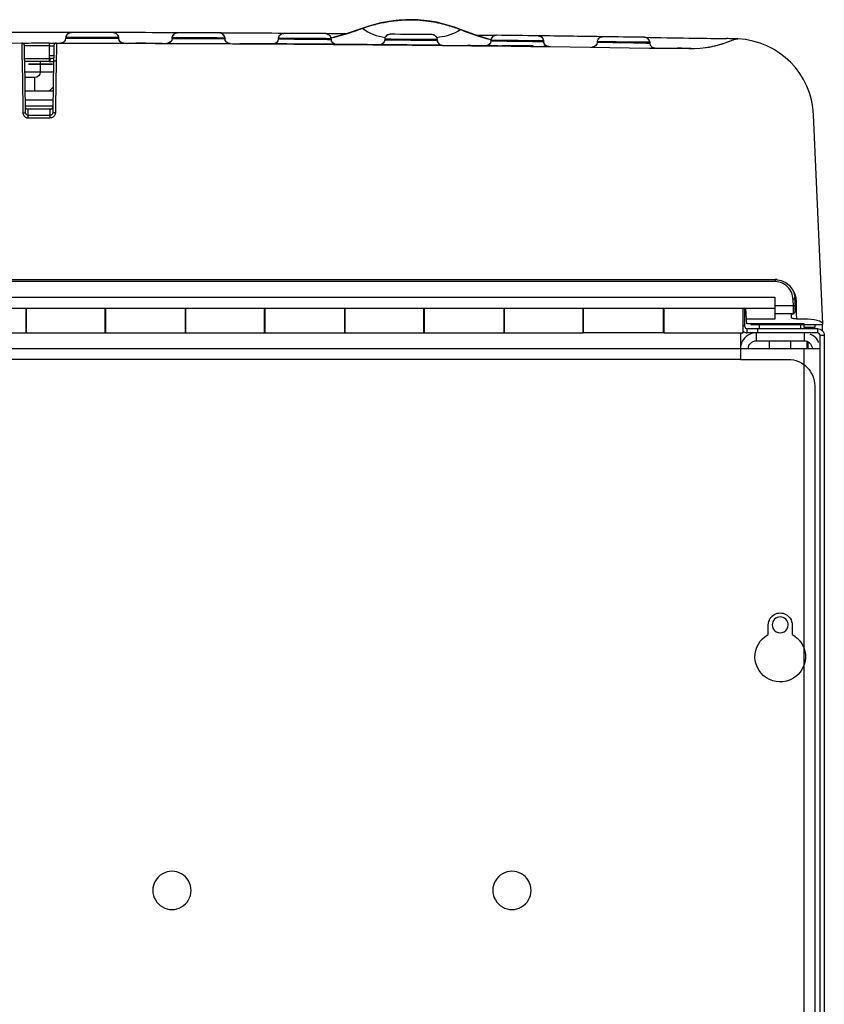
# Model space of a CAD drawing. Extents: x 0 to 4190, y 0 to 2777.
# Drawn here: x 706 to 858, y 1698 to 1883 of the extents above; entities that cross this region are included whole.
import ezdxf

# ---------------------------------------------------------------- set-up
doc = ezdxf.new("R2010")
doc.units = 0
doc.header["$LTSCALE"] = 0.1
doc.layers.get('0').update_dxf_attribs({"linetype": 'CONTINUOUS'})

msp = doc.modelspace()

# ---------------------------------------------------------------- linework, layer by layer
at = {"color": 2}
for p, q in [((713.03, 1875.22), (712.88, 1866.65)), ((712.38, 1865.54), (712.36, 1865.54)), ((712.43, 1865.54), (712.38, 1865.54)), ((712.51, 1865.54), (712.43, 1865.54)), ((712.61, 1865.54), (712.51, 1865.54)), ((712.73, 1865.54), (712.61, 1865.54)), ((712.86, 1865.54), (712.73, 1865.54)), ((712.88, 1866.65), (712.86, 1865.54))]:
    msp.add_line(p, q, dxfattribs=at)
for points in [[(794.9, 1879.31), (794.46, 1879.41), (791.69, 1880.26), (789.11, 1881.21, 0.188212), (770.74, 1881.45), (768, 1880.52), (765.13, 1879.73), (764.72, 1879.64)], [(764.73, 1879.63), (765.38, 1879.79, 0.026161), (770.74, 1881.45), (770.74, 1881.44), (771.1, 1881.56), (771.47, 1881.69), (771.87, 1881.82), (772.28, 1881.95), (772.72, 1882.07), (773.12, 1882.18), (773.18, 1882.2), (773.67, 1882.32), (774.18, 1882.44), (774.73, 1882.55), (775.31, 1882.66), (775.93, 1882.76), (776.59, 1882.85), (777.3, 1882.93), (778.04, 1882.99), (778.78, 1883.03), (779.5, 1883.04), (780.2, 1883.04), (780.87, 1883.01), (781.49, 1882.98), (782.07, 1882.93), (782.61, 1882.87), (783.12, 1882.8), (783.6, 1882.73), (784.05, 1882.66), (784.48, 1882.57), (784.89, 1882.49), (785.28, 1882.4), (785.66, 1882.31), (786.03, 1882.22), (786.37, 1882.12), (786.71, 1882.03), (787.03, 1881.93), (787.34, 1881.84), (787.63, 1881.74), (787.91, 1881.65), (788.18, 1881.55), (788.43, 1881.46), (788.67, 1881.37), (788.7, 1881.36), (788.9, 1881.28), (789.11, 1881.2), (789.11, 1881.2), (789.99, 1880.86), (790.92, 1880.52), (791.92, 1880.17), (792.95, 1879.85), (793.96, 1879.55), (794.9, 1879.3)], [(715.68, 1880.64, -0.04399), (715.87, 1880.66, 0.001325), (714.87, 1880.66, 0.000262), (704.76, 1880.67), (703.88, 1880.66, -0.02751), (704.02, 1880.64, 0.066484), (703.76, 1880.67, 0.000335), (695.86, 1880.67, 0.258739), (695.01, 1880.2, -0.047164), (695.17, 1880.4)], [(715.37, 1880.53, -0.067483), (715.61, 1880.62, 0.067483), (715.36, 1880.52, 0.061155), (715.18, 1880.38, 0.05352), (715.03, 1880.21, 0.065651), (714.91, 1879.96, 0.037466), (714.88, 1879.84)], [(714.96, 1880.08, 0.035177), (714.92, 1880, -0.065521), (715.01, 1880.18, -0.031441), (715.08, 1880.28, -0.036674), (715.17, 1880.38, -0.033217), (715.28, 1880.47)], [(715.17, 1880.38, -0.060968), (715.37, 1880.53, 0.06609), (715.17, 1880.38, 0.058309), (715.01, 1880.18)], [(724.71, 1879.94, 0.048858), (724.67, 1880.06, 0.013738), (724.59, 1880.19, 0.053841), (724.44, 1880.36, 0.064532), (724.25, 1880.51, 0.063341), (724.02, 1880.6, 0.066484), (723.76, 1880.64, 0.000168), (715.87, 1880.66)], [(723.76, 1880.64, -0.256765), (724.61, 1880.17, -0.063478), (724.71, 1879.94, -0.063628), (724.76, 1879.69, 0.059321), (724.72, 1879.91, -0.065029), (724.76, 1879.69)], [(724.64, 1880.1, 0.011659), (724.59, 1880.19, 0.050158), (724.45, 1880.36)], [(735.87, 1880.59, 0.000005), (734.87, 1880.6, 0.000262), (724.76, 1880.64)], [(735.17, 1880.32, 0.054712), (734.99, 1880.09, 0.006754), (734.96, 1880.01, 0.014146), (734.92, 1879.94, 0.010733), (734.88, 1879.78)], [(735.28, 1880.41, -0.003612), (735.38, 1880.47, -0.055556), (735.61, 1880.56, 0.057854), (735.38, 1880.47, -0.065135), (735.61, 1880.56, -0.06218), (735.87, 1880.59, 0.04399), (735.69, 1880.58, 0.025215), (735.57, 1880.55)], [(744.25, 1880.43, 0.0619), (744.02, 1880.52, 0.066484), (743.76, 1880.56)], [(755.02, 1880.01, 0.060596), (754.91, 1879.79, 0.058156), (754.86, 1879.53, -0.058156), (754.91, 1879.79, -0.060596), (755.02, 1880.01, -0.260114), (755.87, 1880.48, -0.001316), (754.87, 1880.49, 0.000263), (744.76, 1880.55, 0.000008), (743.84, 1880.56)], [(764.24, 1880.3, 0.064072), (764.01, 1880.39, 0.0641), (763.76, 1880.43, 0.000168), (755.87, 1880.48, 0.063256), (755.62, 1880.45, 0.061455), (755.38, 1880.36)], [(767.53, 1880.4, -0.000004), (764.76, 1880.42), (763.76, 1880.43, -0.257095), (764.61, 1879.95, -0.063885), (764.71, 1879.73, -0.069345), (764.75, 1879.48, 0.069345), (764.71, 1879.73, 0.063885), (764.61, 1879.95, 0.04094), (764.54, 1880.05, 0.027692), (764.45, 1880.15, 0.021701), (764.35, 1880.23)], [(775.28, 1880.14, -0.02057), (775.38, 1880.2, -0.067812), (775.62, 1880.29, -0.063909), (775.87, 1880.32, 0.26177), (775.02, 1879.86, 0.06271), (774.91, 1879.62, 0.063713), (774.87, 1879.38), (774.86, 1879.29, -0.400368), (773.85, 1878.34)], [(784.35, 1880.05, -0.028363), (784.45, 1879.97, -0.049286), (784.54, 1879.87, -0.027878), (784.6, 1879.77, -0.063293), (784.71, 1879.55, 0.063293), (784.6, 1879.77, 0.25687), (783.77, 1880.25, 0.000168), (775.87, 1880.32)], [(784.25, 1880.12, 0.063647), (784.01, 1880.21, 0.0645), (783.77, 1880.25)], [(784.63, 1879.71), (784.66, 1879.72), (784.73, 1879.73), (784.94, 1879.77), (785.15, 1879.81, 0.118591), (789.11, 1881.2)], [(792.02, 1880.16, 0.000005), (794.88, 1880.13, -0.000016), (795.87, 1880.12, 0.260387), (795.02, 1879.65, -0.027878), (795.09, 1879.74, -0.034295), (795.18, 1879.85)], [(804.25, 1879.89, 0.064072), (804.02, 1879.98, 0.069001), (803.77, 1880.02, 0.000333), (795.88, 1880.12, 0.062882), (795.62, 1880.09, 0.058984), (795.38, 1879.99, 0.027379), (795.28, 1879.93)], [(558.97, 1879.36, -0.037159), (559.17, 1879.29, 0.107461), (567.5, 1877.61, -0.004205), (706.54, 1878.67)], [(707.34, 1865.28), (707.31, 1865.33), (707.28, 1865.4), (707.27, 1865.47), (707.26, 1865.54), (707.25, 1866.16), (707.09, 1875.23), (707.08, 1875.72), (707.07, 1876.17), (707.05, 1877.55), (707.04, 1878.18, 0.408346), (706.54, 1878.67), (707.04, 1878.67), (707.22, 1878.67, -0.000594), (711.67, 1878.68), (711.67, 1878.16), (711.67, 1876.3), (711.67, 1875.8), (711.67, 1875.66), (711.67, 1875.38), (711.67, 1875.3), (711.67, 1875.24), (711.67, 1875.2), (711.68, 1875.17), (711.68, 1875.17), (711.81, 1875.16), (712.15, 1875.16), (712.53, 1875.16)], [(711.67, 1878.66), (712.22, 1878.66), (712.77, 1878.66), (713.08, 1878.66, -0.003601), (832.12, 1877.61, 0.107492), (840.45, 1879.29, -0.117009), (841.36, 1879.45, 0.024794), (841.14, 1879.45)], [(713.08, 1878.66, 0.407025), (712.58, 1878.17), (712.57, 1877.61), (712.55, 1876.43), (712.53, 1875.22), (712.37, 1866.16), (712.36, 1865.54), (712.36, 1865.49), (712.35, 1865.44), (712.34, 1865.4), (712.32, 1865.34), (712.29, 1865.29), (712.28, 1865.28)], [(714.69, 1879.1, -0.056311), (714.55, 1878.94, -0.060854), (714.33, 1878.78, -0.057079), (714.1, 1878.69, -0.06004), (713.86, 1878.66, -0.000334), (725.76, 1878.63, -0.000373), (732.87, 1878.61), (732.97, 1878.61, 0.001488), (733.86, 1878.6, -0.000445), (745.75, 1878.55, -0.397118), (744.76, 1879.49, 0.067263), (744.81, 1879.24, 0.064101), (744.91, 1879.01)], [(714.86, 1879.61), (714.87, 1879.61), (714.89, 1879.61), (714.92, 1879.61), (714.98, 1879.61), (715.06, 1879.61), (715.16, 1879.61), (715.3, 1879.61), (715.46, 1879.61), (715.65, 1879.61), (715.89, 1879.61, -0.000368), (723.66, 1879.58), (723.9, 1879.58), (724.1, 1879.58), (724.28, 1879.58), (724.41, 1879.58), (724.53, 1879.58), (724.62, 1879.58), (724.7, 1879.58), (724.74, 1879.58), (724.76, 1879.58)], [(725.28, 1878.75, 0.064222), (725.51, 1878.66, 0.059975), (725.76, 1878.63, -0.398823), (724.76, 1879.58)], [(729.81, 1878.62, -0.000004), (728.46, 1878.62), (728.01, 1878.62)], [(734.86, 1879.55, -0.401798), (733.86, 1878.6, 0.065597), (734.1, 1878.63, 0.06506), (734.33, 1878.72, 0.068182), (734.55, 1878.88, 0.061002), (734.69, 1879.04)], [(734.86, 1879.65, -0.052485), (734.9, 1879.87, 0.053588), (734.86, 1879.65, -0.039365), (734.89, 1879.82)], [(734.86, 1879.55), (734.87, 1879.55), (734.89, 1879.55), (734.92, 1879.55), (734.98, 1879.55), (735.06, 1879.55), (735.16, 1879.55), (735.3, 1879.55), (735.46, 1879.55), (735.65, 1879.55), (735.89, 1879.55, -0.000074), (743.66, 1879.5), (743.9, 1879.5), (744.11, 1879.5), (744.28, 1879.5), (744.42, 1879.5), (744.53, 1879.49), (744.62, 1879.49), (744.7, 1879.49), (744.74, 1879.49), (744.76, 1879.49)], [(744.71, 1879.86, -0.058887), (744.76, 1879.61, 0.052595), (744.71, 1879.86)], [(745.75, 1878.55, 0.000004), (747.58, 1878.53), (748.08, 1878.53), (748.58, 1878.53), (748.57, 1878.53, 0.000011), (747.72, 1878.53)], [(765.41, 1878.47, 0.013031), (765.5, 1878.44, 0.057771), (765.75, 1878.41, 0.000445), (753.86, 1878.5, -0.000007), (752.39, 1878.51)], [(754.86, 1879.44, -0.400109), (753.86, 1878.5, 0.063037), (754.11, 1878.53)], [(754.2, 1878.56, 0.034695), (754.34, 1878.62, 0.032743), (754.45, 1878.69, 0.036415), (754.55, 1878.77, 0.027237), (754.64, 1878.87)], [(754.86, 1879.44), (754.87, 1879.44), (754.89, 1879.44), (754.92, 1879.44), (754.98, 1879.44), (755.06, 1879.44), (755.16, 1879.44), (755.3, 1879.44), (755.46, 1879.44), (755.66, 1879.44), (755.89, 1879.44, -0.000187), (763.66, 1879.37), (763.9, 1879.37), (764.11, 1879.36), (764.28, 1879.36), (764.42, 1879.36), (764.53, 1879.36), (764.62, 1879.36), (764.7, 1879.36), (764.74, 1879.36), (764.76, 1879.36)], [(774.1, 1878.37, -0.05728), (773.85, 1878.34, 0.000723), (770.19, 1878.37, 0.000606), (765.83, 1878.41), (765.75, 1878.41), (765.75, 1878.41, -0.396141), (764.76, 1879.36, 0.068772), (764.81, 1879.11, 0.031339), (764.84, 1879.02)], [(774.2, 1878.4, 0.037801), (774.34, 1878.46, 0.023969), (774.45, 1878.53)], [(774.86, 1879.29), (774.87, 1879.29), (774.89, 1879.29), (774.93, 1879.29), (774.98, 1879.29), (775.06, 1879.29), (775.17, 1879.29), (775.3, 1879.28), (775.46, 1879.28), (775.66, 1879.28), (775.89, 1879.28, -0.000096), (783.66, 1879.19), (783.9, 1879.18), (784.11, 1879.18), (784.28, 1879.18), (784.42, 1879.18), (784.53, 1879.18), (784.63, 1879.18), (784.7, 1879.18), (784.74, 1879.18), (784.76, 1879.18)], [(775.18, 1880.05, 0.054976), (775.09, 1879.95, 0.049699), (775.02, 1879.86, 0.06271), (774.91, 1879.62, 0.063713), (774.87, 1879.38)], [(784.91, 1878.7, -0.030201), (784.84, 1878.84, -0.02656), (784.81, 1878.93, -0.063713), (784.76, 1879.18, 0.395511), (785.75, 1878.23, 0.000003), (790.47, 1878.18)], [(794.86, 1879.17, -0.063196), (794.91, 1879.42, 0.063196), (794.86, 1879.17), (794.86, 1879.09, -0.401018), (793.85, 1878.14, 0.062675), (794.1, 1878.17, 0.016552), (794.2, 1878.2, 0.034366), (794.34, 1878.26)], [(794.44, 1878.33, 0.042393), (794.55, 1878.41, 0.040127), (794.64, 1878.51)], [(794.86, 1879.09), (794.87, 1879.09), (794.89, 1879.09), (794.93, 1879.09), (794.98, 1879.09), (795.06, 1879.08), (795.17, 1879.08), (795.3, 1879.08), (795.46, 1879.08), (795.66, 1879.07), (795.89, 1879.07, -0.000735), (803.66, 1878.96), (803.9, 1878.96), (804.11, 1878.95), (804.28, 1878.95), (804.42, 1878.95), (804.53, 1878.95), (804.63, 1878.94), (804.7, 1878.94), (804.74, 1878.94), (804.76, 1878.94)], [(802.72, 1878.03, 0.000442), (805.75, 1878, -0.395865), (804.76, 1878.94, 0.056034), (804.8, 1878.7, 0.022545), (804.84, 1878.61, 0.03768), (804.91, 1878.47, 0.035188), (804.98, 1878.37)], [(815.39, 1879.74, -0.067371), (815.56, 1879.86, 0.000335), (803.77, 1880.02, -0.258248), (804.6, 1879.55, 0.024838), (804.54, 1879.64, 0.035298), (804.45, 1879.74)], [(815.62, 1879.83, -0.062854), (815.88, 1879.86, 0.260516), (815.02, 1879.39, 0.067199), (814.91, 1879.16, 0.066607), (814.87, 1878.91), (814.86, 1878.83, -0.403692), (813.85, 1877.89, 0.067455), (814.1, 1877.92, 0.012768), (814.2, 1877.94, 0.030934), (814.34, 1878.01, 0.038998), (814.44, 1878.07, 0.042393), (814.54, 1878.16)], [(814.86, 1878.83), (814.87, 1878.83), (814.89, 1878.83), (814.93, 1878.83), (814.98, 1878.83), (815.06, 1878.83), (815.17, 1878.83), (815.3, 1878.83), (815.46, 1878.82), (815.66, 1878.82), (815.89, 1878.82, -0.000667), (823.66, 1878.68), (823.91, 1878.68), (824.11, 1878.67), (824.28, 1878.67), (824.42, 1878.67), (824.53, 1878.67), (824.63, 1878.66), (824.7, 1878.66), (824.74, 1878.66), (824.76, 1878.66)], [(815.09, 1879.49, 0.036537), (815.02, 1879.39, 0.067199), (814.91, 1879.16, 0.066607), (814.87, 1878.91)], [(824.35, 1879.55, 0.027781), (824.25, 1879.61, 0.063917), (824.02, 1879.71, 0.058836), (823.77, 1879.74, 0.000168), (815.88, 1879.86)], [(824.61, 1879.27, -0.063885), (824.71, 1879.04, -0.064599), (824.75, 1878.8, 0.064599), (824.71, 1879.04, 0.063885), (824.61, 1879.27, 0.255175), (823.77, 1879.74, -0.000156), (832.14, 1879.61, 0.000035), (833.3, 1879.6, -0.00022), (839.21, 1879.5)], [(824.8, 1878.41, -0.058036), (824.76, 1878.66, 0.394533), (825.74, 1877.71, -0.065268), (825.5, 1877.75)], [(835.16, 1877.8, 0.001765), (835.37, 1877.83, 0.013793), (836.44, 1878.02, 0.009641), (836.86, 1878.11, 0.012769), (837.69, 1878.31, 0.005712), (838.12, 1878.44, 0.009992), (838.95, 1878.7)], [(843.79, 1825.79), (843.79, 1825.67), (844.91, 1825.67), (853.81, 1825.67), (857.31, 1825.67), (857.31, 1825.76), (855.59, 1865.13, 0.386928), (841.36, 1879.45), (841.32, 1879.46, 0.00858), (840.86, 1879.47, 0.003376), (840.46, 1879.48), (840.43, 1879.48)], [(794.85, 1878.13, -0.000014), (793.87, 1878.14), (793.85, 1878.14), (793.77, 1878.14), (792.98, 1878.15)], [(796.9, 1878.1), (796.9, 1878.17), (797.15, 1878.17), (802.47, 1878.17), (802.72, 1878.17), (802.72, 1878.03, 0.000442), (805.75, 1878), (804.75, 1878.01)], [(828.09, 1877.68, -0.014522), (831.11, 1877.73), (831.45, 1877.72), (831.78, 1877.71), (832.11, 1877.69), (832.54, 1877.68)], [(710.03, 1875.17), (709.99, 1873.16, -0.409701), (708.99, 1872.17), (707.14, 1872.17)], [(547.54, 1830.83), (547.53, 1830.78), (547.52, 1830.6), (547.51, 1830.43), (547.54, 1830.83), (547.54, 1830.84), (547.61, 1831.23), (547.71, 1831.59, -0.244248), (550.23, 1833.98), (550.55, 1834.05), (550.84, 1834.1), (550.89, 1834.11), (551.26, 1834.12), (848.36, 1834.12)], [(848.76, 1834.1), (848.72, 1834.11), (848.54, 1834.12), (848.36, 1834.12), (848.76, 1834.1), (848.77, 1834.1), (849.16, 1834.04), (849.52, 1833.94, -0.245277), (851.95, 1831.46), (852.03, 1831.14), (852.08, 1830.85), (852.09, 1830.79), (852.11, 1830.43)], [(852.11, 1830.43), (852.1, 1830.43), (852.06, 1830.43), (851.99, 1830.43), (851.91, 1830.43), (851.82, 1830.43), (851.71, 1830.42), (851.69, 1830.75), (851.64, 1831.06), (851.57, 1831.34), (851.47, 1831.61, 0.224549), (849.39, 1833.56), (849.07, 1833.65), (848.73, 1833.71), (848.36, 1833.73)], [(841.11, 1332.09), (841.1, 1332.89), (843.09, 1332.92), (853.37, 1333.1, 0.409233), (856.81, 1336.6), (856.81, 1339.6), (856.81, 1821.1), (856.81, 1823.6, 0.414707), (856.31, 1824.1), (845.11, 1824.1), (844.34, 1824.1), (843.26, 1824.1), (843.11, 1824.1), (843.11, 1824.9)], [(842.63, 1825.27, 0.339545), (843.11, 1824.9), (845.11, 1824.9), (856.31, 1824.9, -0.097797), (856.81, 1824.8, -0.199748), (857.51, 1824.1, -0.101229), (857.61, 1823.6), (857.61, 1336.6, -0.409375), (853.38, 1332.3), (843.11, 1332.12), (841.11, 1332.09)], [(841.81, 1824.1), (841.81, 1822.86), (841.81, 1821.1), (841.81, 1819.1), (850.81, 1819.1, -0.414432), (855.81, 1814.1), (855.81, 1626.1, -0.414227), (850.81, 1621.1), (846.31, 1621.1, 0.288385), (841.8, 1618.26, 0.111971), (841.31, 1616.1), (841.31, 1614.1, 0.112103), (841.81, 1611.94), (841.81, 1614.1), (841.81, 1616.1), (841.81, 1618.26)], [(844.21, 1824.04, 0.048017), (843.66, 1823.87, 0.303698), (841.81, 1821.1)], [(842.3, 1824.38, 0.030794), (842.46, 1824.28, 0.068064), (842.77, 1824.15, 0.051552), (843.01, 1824.11)], [(843.32, 1821.11, -0.415238), (844.81, 1822.6), (853.81, 1822.6, -0.384113), (855.3, 1821.26, -0.025675), (855.31, 1821.1)], [(856.58, 1822.25, 0.077178), (856.11, 1823.03, 0.014465), (855.93, 1823.22, 0.099623), (854.96, 1823.87)]]:
    msp.add_lwpolyline(points, format="xyb", dxfattribs=at)
for points in [[(715.02, 1880.19, -0.25909), (715.87, 1880.66, 0.06218), (715.57, 1880.61, 0.042232), (715.36, 1880.52, 0.061155), (715.18, 1880.38, 0.054707), (715.05, 1880.24, 0.027794), (714.99, 1880.15, 0.035009), (714.9, 1879.94), (714.89, 1879.88, 0.063584), (714.87, 1879.71, -0.06258), (714.91, 1879.94, 0.068772), (714.87, 1879.71, -0.068772), (714.91, 1879.96, -0.065651)], [(735.36, 1880.46, 0.054545), (735.18, 1880.32, 0.05352), (735.03, 1880.15, -0.027794), (735.05, 1880.18, -0.055434), (735.18, 1880.32, -0.054545)], [(804.75, 1879.07, 0.052844), (804.71, 1879.32, -0.052844)], [(847.06, 1769.1, -0.148506), (847.44, 1770.35, -0.534326), (851.18, 1770.35, -0.148448), (851.56, 1769.1), (851.56, 1767.28, -0.54162), (852.23, 1759.35, -1.088297), (847.06, 1767.28)], [(847.81, 1769.1, 1.00051), (850.81, 1769.1, 0.999412)], [(731.21, 1719.1, 1.000023), (738.41, 1719.1, 1.000023)], [(795.21, 1719.1, 1.000023), (802.41, 1719.1, 1.000023)]]:
    msp.add_lwpolyline(points, format="xyb", close=True, dxfattribs=at)
for points in [[(706.54, 1878.67), (706.54, 1878.65), (706.54, 1878.6), (706.54, 1878.51), (706.54, 1878.37), (706.55, 1878.19), (706.55, 1877.94), (706.56, 1877.64), (706.56, 1877.26), (706.57, 1876.83), (706.57, 1876.33), (706.58, 1875.8), (706.59, 1875.23), (706.74, 1866.65), (706.76, 1865.54), (706.89, 1865.54), (707.01, 1865.54), (707.11, 1865.54), (707.19, 1865.54), (707.24, 1865.54), (707.26, 1865.54)], [(713.08, 1878.66), (713.08, 1878.62), (713.08, 1878.49), (713.08, 1878.28), (713.07, 1878.01), (713.07, 1877.7), (713.06, 1877.35), (713.06, 1876.99), (713.05, 1876.63), (713.04, 1876.27), (713.04, 1875.91), (713.03, 1875.56), (713.03, 1875.22), (712.9, 1875.23), (712.78, 1875.23), (712.68, 1875.23), (712.59, 1875.23), (712.55, 1875.23), (712.53, 1875.22)], [(724.76, 1879.69), (724.75, 1879.69), (724.74, 1879.69), (724.73, 1879.69), (724.71, 1879.69), (724.68, 1879.69), (724.64, 1879.69), (724.6, 1879.69), (724.55, 1879.69), (724.49, 1879.69), (724.41, 1879.69), (724.33, 1879.69), (724.24, 1879.69), (724.12, 1879.69), (724, 1879.69), (723.85, 1879.69), (723.69, 1879.69), (723.51, 1879.69), (723.3, 1879.69), (723.08, 1879.69), (722.82, 1879.7), (722.54, 1879.7), (722.23, 1879.7), (721.89, 1879.7), (721.52, 1879.7), (721.11, 1879.7), (720.67, 1879.7), (720.2, 1879.7), (719.72, 1879.7), (719.22, 1879.7), (718.73, 1879.7), (718.27, 1879.7), (717.84, 1879.7), (717.45, 1879.71), (717.1, 1879.71), (716.79, 1879.71), (716.51, 1879.71), (716.26, 1879.71), (716.05, 1879.71), (715.86, 1879.71), (715.69, 1879.71), (715.54, 1879.71), (715.41, 1879.71), (715.3, 1879.71), (715.21, 1879.71), (715.13, 1879.71), (715.07, 1879.71), (715.02, 1879.71), (714.97, 1879.71), (714.94, 1879.71), (714.91, 1879.71), (714.89, 1879.71), (714.88, 1879.71), (714.87, 1879.71), (714.87, 1879.71)], [(744.76, 1879.61), (744.75, 1879.61), (744.74, 1879.61), (744.73, 1879.61), (744.71, 1879.61), (744.68, 1879.61), (744.64, 1879.61), (744.6, 1879.61), (744.55, 1879.61), (744.49, 1879.61), (744.42, 1879.61), (744.33, 1879.61), (744.24, 1879.61), (744.12, 1879.61), (744, 1879.61), (743.85, 1879.61), (743.69, 1879.61), (743.51, 1879.61), (743.3, 1879.62), (743.07, 1879.62), (742.82, 1879.62), (742.54, 1879.62), (742.23, 1879.62), (741.89, 1879.62), (741.52, 1879.62), (741.11, 1879.62), (740.67, 1879.62), (740.2, 1879.63), (739.72, 1879.63), (739.22, 1879.63), (738.73, 1879.63), (738.27, 1879.64), (737.84, 1879.64), (737.45, 1879.64), (737.1, 1879.64), (736.79, 1879.64), (736.51, 1879.64), (736.26, 1879.64), (736.05, 1879.64), (735.86, 1879.64), (735.69, 1879.64), (735.54, 1879.64), (735.41, 1879.65), (735.3, 1879.65), (735.21, 1879.65), (735.13, 1879.65), (735.07, 1879.65), (735.01, 1879.65), (734.97, 1879.65), (734.94, 1879.65), (734.91, 1879.65), (734.89, 1879.65), (734.88, 1879.65), (734.87, 1879.65), (734.86, 1879.65)], [(753.88, 1878.5), (753.86, 1878.5), (754.3, 1878.49)], [(764.75, 1879.48), (764.75, 1879.48), (764.74, 1879.48), (764.73, 1879.48), (764.71, 1879.48), (764.68, 1879.48), (764.64, 1879.48), (764.6, 1879.48), (764.55, 1879.48), (764.49, 1879.48), (764.42, 1879.48), (764.33, 1879.48), (764.23, 1879.48), (764.12, 1879.48), (764, 1879.48), (763.85, 1879.48), (763.69, 1879.49), (763.51, 1879.49), (763.3, 1879.49), (763.08, 1879.49), (762.82, 1879.49), (762.54, 1879.49), (762.24, 1879.49), (761.9, 1879.5), (761.52, 1879.5), (761.12, 1879.5), (760.68, 1879.5), (760.21, 1879.51), (759.72, 1879.51), (759.23, 1879.51), (758.73, 1879.51), (758.27, 1879.52), (757.84, 1879.52), (757.45, 1879.52), (757.1, 1879.52), (756.79, 1879.52), (756.51, 1879.53), (756.27, 1879.53), (756.05, 1879.53), (755.86, 1879.53), (755.69, 1879.53), (755.54, 1879.53), (755.41, 1879.53), (755.3, 1879.53), (755.21, 1879.53), (755.13, 1879.53), (755.07, 1879.53), (755.01, 1879.53), (754.97, 1879.53), (754.94, 1879.53), (754.91, 1879.53), (754.89, 1879.53), (754.88, 1879.53), (754.87, 1879.53), (754.86, 1879.53)], [(773.87, 1878.34), (773.85, 1878.34)], [(784.75, 1879.3), (784.75, 1879.3), (784.74, 1879.3), (784.73, 1879.3), (784.7, 1879.3), (784.68, 1879.3), (784.64, 1879.3), (784.6, 1879.3), (784.54, 1879.3), (784.48, 1879.3), (784.4, 1879.3), (784.31, 1879.3), (784.21, 1879.3), (784.1, 1879.31), (783.97, 1879.31), (783.82, 1879.31), (783.64, 1879.31), (783.45, 1879.31), (783.24, 1879.31), (783, 1879.31), (782.74, 1879.32), (782.44, 1879.32), (782.12, 1879.32), (781.76, 1879.32), (781.37, 1879.33), (780.94, 1879.33), (780.48, 1879.33), (780, 1879.34), (779.5, 1879.34), (778.99, 1879.34), (778.49, 1879.35), (778.04, 1879.35), (777.61, 1879.35), (777.23, 1879.36), (776.89, 1879.36), (776.59, 1879.36), (776.32, 1879.36), (776.09, 1879.37), (775.89, 1879.37), (775.71, 1879.37), (775.55, 1879.37), (775.42, 1879.37), (775.3, 1879.37), (775.2, 1879.37), (775.12, 1879.37), (775.05, 1879.37), (775, 1879.37), (774.96, 1879.37), (774.92, 1879.38), (774.89, 1879.38), (774.88, 1879.38), (774.87, 1879.38), (774.87, 1879.38)], [(785.75, 1878.23), (785.72, 1878.23)], [(804.75, 1879.07), (804.75, 1879.07), (804.74, 1879.07), (804.73, 1879.07), (804.71, 1879.07), (804.68, 1879.07), (804.64, 1879.07), (804.59, 1879.07), (804.54, 1879.07), (804.48, 1879.07), (804.4, 1879.08), (804.31, 1879.08), (804.21, 1879.08), (804.1, 1879.08), (803.97, 1879.08), (803.82, 1879.08), (803.65, 1879.08), (803.45, 1879.09), (803.24, 1879.09), (803, 1879.09), (802.74, 1879.09), (802.45, 1879.1), (802.12, 1879.1), (801.77, 1879.1), (801.38, 1879.1), (800.95, 1879.11), (800.49, 1879.11), (800.01, 1879.12), (799.5, 1879.12), (799, 1879.13), (798.5, 1879.13), (798.04, 1879.14), (797.62, 1879.14), (797.24, 1879.15), (796.9, 1879.15), (796.59, 1879.15), (796.33, 1879.15), (796.09, 1879.16), (795.89, 1879.16), (795.71, 1879.16), (795.55, 1879.16), (795.42, 1879.16), (795.3, 1879.16), (795.2, 1879.16), (795.12, 1879.17), (795.05, 1879.17), (795, 1879.17), (794.95, 1879.17), (794.92, 1879.17), (794.89, 1879.17), (794.88, 1879.17), (794.87, 1879.17), (794.86, 1879.17)], [(824.75, 1878.8), (824.75, 1878.8), (824.74, 1878.8), (824.73, 1878.8), (824.71, 1878.8), (824.68, 1878.8), (824.64, 1878.8), (824.59, 1878.8), (824.54, 1878.8), (824.48, 1878.8), (824.4, 1878.8), (824.31, 1878.8), (824.21, 1878.8), (824.1, 1878.8), (823.97, 1878.81), (823.82, 1878.81), (823.65, 1878.81), (823.46, 1878.81), (823.24, 1878.82), (823, 1878.82), (822.74, 1878.82), (822.45, 1878.82), (822.13, 1878.83), (821.77, 1878.83), (821.38, 1878.84), (820.96, 1878.84), (820.5, 1878.85), (820.01, 1878.85), (819.51, 1878.86), (819, 1878.86), (818.51, 1878.87), (818.05, 1878.88), (817.62, 1878.88), (817.24, 1878.88), (816.9, 1878.89), (816.6, 1878.89), (816.33, 1878.89), (816.09, 1878.9), (815.89, 1878.9), (815.71, 1878.9), (815.55, 1878.9), (815.42, 1878.91), (815.3, 1878.91), (815.2, 1878.91), (815.12, 1878.91), (815.05, 1878.91), (815, 1878.91), (814.95, 1878.91), (814.92, 1878.91), (814.89, 1878.91), (814.88, 1878.91), (814.87, 1878.91), (814.87, 1878.91)], [(711.67, 1878.16), (710.17, 1878.16), (708.69, 1878.16), (707.22, 1878.16), (707.04, 1878.16)], [(711.67, 1878.16), (712.22, 1878.16), (712.58, 1878.16)], [(797.15, 1878.17), (797.15, 1878.1)], [(802.47, 1878.17), (802.47, 1878.03)], [(711.67, 1875.66), (710.17, 1875.66), (708.69, 1875.66), (707.22, 1875.66), (707.09, 1875.66)], [(711.68, 1875.17), (707.22, 1875.17), (707.09, 1875.17)], [(711.68, 1875.8), (712.2, 1875.8), (712.54, 1875.8)], [(711.74, 1875.73), (711.81, 1875.66)], [(712.15, 1875.66), (711.81, 1875.66), (711.81, 1875.3), (711.81, 1875.16)], [(712.49, 1873.17), (712.15, 1873.17), (711.55, 1873.18), (711.02, 1873.18), (710.58, 1873.18), (710.26, 1873.17), (710.06, 1873.17), (709.99, 1873.16), (709.89, 1873.16), (709.58, 1873.16), (709.07, 1873.16), (708.38, 1873.16), (707.5, 1873.16), (707.13, 1873.16)], [(708.99, 1869.67), (708.99, 1870.06), (708.99, 1870.65), (708.99, 1871.17), (708.99, 1871.6), (708.99, 1871.91), (708.99, 1872.11), (708.99, 1872.17)], [(707.19, 1869.67), (712.43, 1869.67)], [(712.44, 1870.37), (712.15, 1870.02), (711.73, 1869.67)], [(707.22, 1867.94), (712.4, 1867.94)], [(706.76, 1865.54), (706.77, 1865.39), (706.81, 1865.25), (706.86, 1865.12), (706.93, 1865.01), (707, 1864.91), (707.08, 1864.82), (707.17, 1864.75), (707.26, 1864.69), (707.35, 1864.65), (707.43, 1864.61), (707.52, 1864.59), (707.6, 1864.57), (707.68, 1864.56), (707.76, 1864.56), (707.76, 1864.68), (707.76, 1864.8), (707.76, 1864.91), (707.76, 1864.98), (707.76, 1865.03), (707.76, 1865.05), (707.72, 1865.05), (707.68, 1865.06), (707.64, 1865.06), (707.6, 1865.08), (707.55, 1865.09), (707.51, 1865.12), (707.47, 1865.15), (707.42, 1865.18), (707.38, 1865.22), (707.34, 1865.27), (707.34, 1865.28)], [(712.38, 1866.8), (707.24, 1866.8)], [(707.7, 1866.17), (707.7, 1866.17), (707.68, 1866.17), (707.65, 1866.18), (707.61, 1866.19), (707.56, 1866.2), (707.51, 1866.22), (707.46, 1866.25), (707.42, 1866.29), (707.37, 1866.33), (707.34, 1866.37), (707.3, 1866.43), (707.28, 1866.48), (707.26, 1866.55), (707.24, 1866.61), (707.24, 1866.66)], [(707.69, 1866.17), (707.7, 1866.17), (707.73, 1866.17), (707.74, 1866.17), (707.61, 1866.19), (707.61, 1866.19), (707.49, 1866.24), (707.49, 1866.24), (707.39, 1866.31), (707.39, 1866.32), (707.31, 1866.41), (707.31, 1866.42)], [(712.1, 1866.22), (711.92, 1866.22), (707.7, 1866.22), (707.52, 1866.22)], [(707.76, 1865.05), (707.75, 1865.29), (707.75, 1865.55), (707.74, 1866.17)], [(707.76, 1864.56), (711.86, 1864.56), (711.86, 1864.68), (711.86, 1864.8), (711.86, 1864.91), (711.86, 1864.98), (711.86, 1865.03), (711.86, 1865.05), (711.86, 1865.29), (711.87, 1865.55), (711.88, 1866.17), (711.88, 1866.17), (711.89, 1866.17), (711.91, 1866.17), (711.92, 1866.17)], [(712.86, 1865.54), (712.86, 1865.45), (712.84, 1865.35), (712.81, 1865.25), (712.77, 1865.15), (712.71, 1865.04), (712.64, 1864.94), (712.55, 1864.84), (712.44, 1864.74), (712.31, 1864.67), (712.17, 1864.61), (712.02, 1864.57), (711.86, 1864.56)], [(712.28, 1865.28), (712.25, 1865.24), (712.21, 1865.19), (712.15, 1865.14), (712.09, 1865.1), (712.02, 1865.07), (711.94, 1865.06), (711.86, 1865.05)], [(712.31, 1866.42), (712.31, 1866.41), (712.23, 1866.31), (712.13, 1866.24), (712.01, 1866.19), (711.88, 1866.17)], [(712.32, 1866.44), (712.29, 1866.39), (712.26, 1866.34), (712.22, 1866.3), (712.17, 1866.27), (712.13, 1866.24), (712.08, 1866.21), (712.04, 1866.19), (712, 1866.18), (711.96, 1866.18), (711.93, 1866.17), (711.92, 1866.17), (711.92, 1866.17)], [(711.86, 1865.05), (707.76, 1865.05)], [(848.36, 1834.12), (848.36, 1834.11), (848.36, 1834.07), (848.36, 1834.01), (848.36, 1833.93), (848.36, 1833.83), (848.36, 1833.73), (551.26, 1833.73), (551.26, 1833.83), (551.26, 1833.93), (551.26, 1834.01), (551.26, 1834.07), (551.26, 1834.11), (551.26, 1834.12)], [(852.42, 1826.69), (852.4, 1827.78), (852.39, 1828.37), (852.38, 1829.2), (852.36, 1830.06), (852.3, 1830.69), (852.15, 1831.29), (851.9, 1831.86), (851.57, 1832.39), (851.29, 1832.71)], [(551.31, 1830.79), (848.31, 1830.79)], [(848.31, 1830.79), (848.31, 1829.19), (848.31, 1828.27), (848.31, 1827.73), (848.31, 1826.69), (842.96, 1826.69)], [(851.71, 1830.42), (851.71, 1830.25), (851.73, 1829.19), (848.31, 1829.19)], [(853.76, 1826.69), (852.42, 1826.69), (852.22, 1826.7), (852.04, 1826.71), (851.87, 1826.74), (851.72, 1826.77), (851.59, 1826.81), (851.49, 1826.85), (851.44, 1826.9), (851.41, 1826.96), (851.41, 1827.49), (851.42, 1827.53), (851.45, 1827.57), (851.5, 1827.6), (851.57, 1827.64), (851.65, 1827.67), (851.75, 1827.69), (851.78, 1827.7), (851.82, 1827.71), (851.85, 1827.73), (851.88, 1827.74), (851.91, 1827.76), (851.94, 1827.78), (852.02, 1827.86), (852.08, 1827.95), (852.12, 1828.05), (852.14, 1828.15), (852.15, 1828.26), (852.15, 1828.36), (852.15, 1828.43), (852.14, 1828.72), (852.13, 1829.2), (852.12, 1830.26), (852.11, 1830.43), (852.07, 1830.89)], [(852.36, 1830.06), (852.12, 1830.06)], [(551.31, 1828.77), (848.31, 1828.77)], [(707.31, 1828.77), (707.31, 1828.28), (707.31, 1827.84), (707.31, 1825.5), (707.31, 1825.1), (707.31, 1824.76), (707.31, 1824.1), (707.41, 1824.1), (707.41, 1824.35), (707.41, 1824.57), (707.41, 1825.18), (707.41, 1825.56), (707.41, 1827.75), (707.41, 1828.17), (707.41, 1828.77)], [(707.31, 1828.7), (707.41, 1828.7)], [(722.31, 1828.77), (722.31, 1828.28), (722.31, 1827.84), (722.31, 1825.5), (722.31, 1825.1), (722.31, 1824.76), (722.31, 1824.1), (722.21, 1824.1), (722.21, 1824.57), (722.21, 1824.85), (722.21, 1825.18), (722.21, 1825.56), (722.21, 1827.75), (722.21, 1828.17), (722.21, 1828.77)], [(722.21, 1828.7), (722.31, 1828.7)], [(737.31, 1828.77), (737.31, 1828.28), (737.31, 1827.84), (737.31, 1825.5), (737.31, 1825.1), (737.31, 1824.76), (737.31, 1824.1), (737.41, 1824.1), (737.41, 1824.35), (737.41, 1824.57), (737.41, 1825.18), (737.41, 1825.56), (737.41, 1827.75), (737.41, 1828.17), (737.41, 1828.77)], [(737.31, 1828.7), (737.41, 1828.7)], [(752.31, 1828.77), (752.31, 1828.28), (752.31, 1827.84), (752.31, 1825.5), (752.31, 1825.1), (752.31, 1824.76), (752.31, 1824.1), (752.21, 1824.1), (752.21, 1824.57), (752.21, 1824.85), (752.21, 1825.18), (752.21, 1825.56), (752.21, 1827.75), (752.21, 1828.17), (752.21, 1828.77)], [(752.21, 1828.7), (752.31, 1828.7)], [(767.31, 1828.77), (767.31, 1828.28), (767.31, 1827.84), (767.31, 1825.5), (767.31, 1825.1), (767.31, 1824.76), (767.31, 1824.1), (767.41, 1824.1), (767.41, 1824.35), (767.41, 1824.57), (767.41, 1825.18), (767.41, 1825.56), (767.41, 1827.75), (767.41, 1828.17), (767.41, 1828.77)], [(767.31, 1828.7), (767.41, 1828.7)], [(782.31, 1828.77), (782.31, 1828.28), (782.31, 1827.84), (782.31, 1825.5), (782.31, 1825.1), (782.31, 1824.76), (782.31, 1824.1), (782.21, 1824.1), (782.21, 1824.57), (782.21, 1824.85), (782.21, 1825.18), (782.21, 1825.56), (782.21, 1827.75), (782.21, 1828.17), (782.21, 1828.77)], [(782.21, 1828.7), (782.31, 1828.7)], [(797.31, 1828.77), (797.31, 1828.28), (797.31, 1827.84), (797.31, 1825.5), (797.31, 1825.1), (797.31, 1824.76), (797.31, 1824.1), (797.41, 1824.1), (797.41, 1824.35), (797.41, 1824.57), (797.41, 1825.18), (797.41, 1825.56), (797.41, 1827.75), (797.41, 1828.17), (797.41, 1828.77)], [(797.31, 1828.7), (797.41, 1828.7)], [(827.41, 1824.1), (827.31, 1824.1), (812.31, 1824.1), (812.21, 1824.1), (812.21, 1824.57), (812.21, 1824.85), (812.21, 1825.18), (812.21, 1825.56), (812.21, 1827.75), (812.21, 1828.17), (812.21, 1828.77)], [(812.21, 1828.7), (812.31, 1828.7)], [(812.31, 1824.1), (812.31, 1824.27), (812.31, 1824.76), (812.31, 1825.1), (812.31, 1825.5), (812.31, 1827.84), (812.31, 1828.28), (812.31, 1828.77)], [(827.31, 1824.1), (827.31, 1824.27), (827.31, 1824.76), (827.31, 1825.1), (827.31, 1825.5), (827.31, 1827.84), (827.31, 1828.28), (827.31, 1828.77)], [(827.31, 1828.7), (827.41, 1828.7)], [(827.41, 1828.77), (827.41, 1828.17), (827.41, 1827.75), (827.41, 1825.56), (827.41, 1825.18), (827.41, 1824.85), (827.41, 1824.57), (827.41, 1824.1), (841.81, 1824.1), (842.31, 1824.1), (842.31, 1825.65), (842.31, 1826.77), (842.31, 1828.77)], [(842.61, 1828.77), (842.61, 1827.57), (842.61, 1826.69), (842.61, 1825.76), (842.61, 1825.4)], [(855.81, 1825.67), (855.81, 1825.07), (853.83, 1825.07), (853.81, 1825.67), (853.8, 1825.76), (843.01, 1825.76), (842.96, 1826.69), (842.85, 1828.77)], [(852.13, 1829.2), (852.12, 1829.2), (852.08, 1829.2), (852.01, 1829.2), (851.93, 1829.2), (851.84, 1829.2), (851.73, 1829.19), (851.73, 1829.1), (851.74, 1829), (851.74, 1828.9), (851.74, 1828.8), (851.74, 1828.7), (851.74, 1828.6), (851.74, 1828.49), (851.74, 1828.39), (851.74, 1828.28), (851.75, 1828.18), (851.75, 1828.08), (851.75, 1827.99), (851.75, 1827.9), (851.75, 1827.83), (851.75, 1827.77), (851.75, 1827.73), (851.8, 1827.73), (851.85, 1827.74), (851.9, 1827.76), (851.94, 1827.78)], [(707.31, 1827.79), (707.41, 1827.79)], [(707.31, 1827.45), (707.41, 1827.45)], [(722.21, 1827.79), (722.31, 1827.79)], [(722.21, 1827.45), (722.31, 1827.45)], [(737.31, 1827.79), (737.41, 1827.79)], [(737.31, 1827.45), (737.41, 1827.45)], [(752.21, 1827.79), (752.31, 1827.79)], [(752.21, 1827.45), (752.31, 1827.45)], [(767.31, 1827.79), (767.41, 1827.79)], [(767.31, 1827.45), (767.41, 1827.45)], [(782.21, 1827.79), (782.31, 1827.79)], [(782.21, 1827.45), (782.31, 1827.45)], [(797.31, 1827.79), (797.41, 1827.79)], [(797.31, 1827.45), (797.41, 1827.45)], [(812.21, 1827.79), (812.31, 1827.79)], [(812.21, 1827.45), (812.31, 1827.45)], [(827.31, 1827.79), (827.41, 1827.79)], [(827.31, 1827.45), (827.41, 1827.45)], [(848.31, 1827.73), (851.41, 1827.73), (851.75, 1827.73), (851.75, 1827.69)], [(707.31, 1825.74), (707.41, 1825.74)], [(707.31, 1824.52), (707.41, 1824.52)], [(722.21, 1825.74), (722.31, 1825.74)], [(722.21, 1824.52), (722.31, 1824.52)], [(737.31, 1825.74), (737.41, 1825.74)], [(737.31, 1824.52), (737.41, 1824.52)], [(752.21, 1825.74), (752.31, 1825.74)], [(752.21, 1824.52), (752.31, 1824.52)], [(767.31, 1825.74), (767.41, 1825.74)], [(767.31, 1824.52), (767.41, 1824.52)], [(782.21, 1825.74), (782.31, 1825.74)], [(782.21, 1824.52), (782.31, 1824.52)], [(797.31, 1825.74), (797.41, 1825.74)], [(797.31, 1824.52), (797.41, 1824.52)], [(812.21, 1825.74), (812.31, 1825.74)], [(812.21, 1824.52), (812.31, 1824.52)], [(827.31, 1825.74), (827.41, 1825.74)], [(827.31, 1824.52), (827.41, 1824.52)], [(842.61, 1825.4), (842.31, 1825.4)], [(845.11, 1824.1), (845.11, 1824.9)], [(845.41, 1824.9), (845.41, 1825.67)], [(853.21, 1824.9), (853.21, 1825.67)], [(854.31, 1825.07), (854.31, 1824.9)], [(854.56, 1824.9), (854.56, 1825.07)], [(856.31, 1824.9), (856.31, 1824.1)], [(857.3, 1824.43), (857.3, 1824.87), (857.29, 1825.6), (857.28, 1825.67)], [(856.75, 1821.1), (855.99, 1821.1), (855.68, 1821.1), (853.81, 1821.1), (843.31, 1821.1), (841.81, 1821.1), (841.81, 1819.1), (557.81, 1819.1), (557.81, 1821.1), (557.81, 1822.86), (557.81, 1824.1)], [(707.41, 1824.1), (722.21, 1824.1)], [(737.41, 1824.1), (752.21, 1824.1)], [(767.41, 1824.1), (782.21, 1824.1)], [(797.41, 1824.1), (812.21, 1824.1)], [(844.81, 1824.1), (844.81, 1822.6)], [(847.31, 1821.1), (847.31, 1822.6)], [(851.31, 1821.1), (851.31, 1822.6)], [(853.81, 1824.1), (853.81, 1822.6)], [(857.61, 1823.6), (856.81, 1823.6)], [(841.81, 1821.1), (557.81, 1821.1)], [(854.31, 1822.51), (854.31, 1821.1)], [(854.56, 1821.1), (854.56, 1822.4)], [(856.81, 1821.1), (855.99, 1821.1)]]:
    msp.add_lwpolyline(points, dxfattribs=at)
for points in [[(714.86, 1879.61), (714.87, 1879.71)], [(724.76, 1879.58), (724.76, 1879.69)], [(734.86, 1879.55), (734.86, 1879.65)], [(744.76, 1879.61), (744.76, 1879.49)], [(754.86, 1879.44), (754.86, 1879.53)], [(764.76, 1879.36), (764.75, 1879.48)], [(784.76, 1879.18), (784.75, 1879.3)], [(804.76, 1878.94), (804.75, 1879.07)], [(824.76, 1878.66), (824.75, 1878.8)], [(711.68, 1874.67), (711.81, 1874.67), (712.31, 1874.67), (711.81, 1874.67), (711.68, 1874.67), (707.81, 1874.67)]]:
    msp.add_lwpolyline(points, close=True, dxfattribs=at)
at = {"color": 2, "ltscale": 0.118125}
msp.add_lwpolyline([(602.31, 1824.1), (797.31, 1824.1)], dxfattribs=at)
at = {"color": 2, "ltscale": 0.664333}
msp.add_lwpolyline([(853.81, 1336.74), (853.81, 1821.1)], dxfattribs=at)
at = {"color": 2}
for centre, radius, start, end in [((715.53, 1879.86), 0.608, 144.8569, 151.1324), ((723.78, 1879.85), 0.786, 75.232, 79.3193), ((735.95, 1879.56), 1.1, 149.6308, 162.9284), ((735.94, 1879.55), 1.09, 148.1809, 161.5443), ((735.94, 1879.55), 1.09, 148.1809, 161.5443), ((735.92, 1879.54), 1.08, 134.4213, 148.259), ((735.86, 1879.59), 1, 89.836, 147.8494), ((735.91, 1879.55), 1.07, 134.4397, 141.2285), ((735.88, 1879.57), 1.03, 119.4512, 133.817), ((735.84, 1879.63), 0.959, 119.1884, 134.063), ((735.85, 1879.65), 0.939, 102.6286, 106.8586), ((681.93, -9894.03), 11774.75, 89.69912, 89.73753), ((743.75, 1879.55), 1.01, 32.1624, 89.566), ((743.7, 1879.48), 1.09, 46.6298, 59.6304), ((743.73, 1879.52), 1.05, 46.6198, 59.1082), ((743.65, 1879.47), 1.14, 34.2403, 45.6005), ((743.77, 1879.57), 0.981, 31.064, 46.133), ((743.6, 1879.49), 1.17, 18.2389, 30.5826), ((756.05, 1879.3), 1.26, 133.9622, 140.2029), ((775.83, 1888), 8.31, 232.2107, 264.0051), ((713.1, 1878.16), 0.521, 144.6223, 159.5831), ((712.85, 1883.75), 5.09, 268.4633, 270.2912), ((713.86, 1879.66), 0.998, 269.8254, 357.0615), ((725.81, 1879.65), 1.05, 198.3278, 211.9019), ((736.07, 1879.56), 1.21, 163.9368, 175.9545), ((735.9, 1879.58), 1.04, 163.5726, 176.5113), ((743.7, 1879.54), 1.06, 3.8078, 17.3817), ((745.72, 1879.45), 0.898, 240.7956, 256.6612), ((711.53, -4733.88), 6612.51, 89.530489, 89.633091), ((714.2, -4320.78), 6199.41, 89.523575, 89.629444), ((766.4, 1879.88), 1.79, 213.801, 217.4786), ((715.36, -4807.7), 6686.3, 89.396819, 89.498759), ((715.96, -4714.46), 6593.06, 89.393786, 89.496693), ((785.77, 1879.31), 1.08, 255.6671, 268.984), ((823.79, 1878.78), 0.947, 38.2814, 46.3678), ((825.71, 1878.68), 0.94, 202.0886, 211.6203), ((805.77, 1879.06), 1.07, 255.5867, 269.0644), ((712.4, 2021.24), 144.94, 269.7114, 270.058), ((844.92, 1827.71), 2.03, 254.2979, 269.8574)]:
    msp.add_arc(centre, radius, start, end, dxfattribs=at)
msp.add_ellipse((854.27, 1825.89), major_axis=(-3.04, 0.12), ratio=0.26171, start_param=3.134219, end_param=4.889023, dxfattribs=at)
for points in [[(714.98, 1880.12), (714.95, 1880.07), (714.93, 1880.01), (714.91, 1879.96)], [(714.99, 1880.15), (714.98, 1880.13), (714.97, 1880.1), (714.96, 1880.08)], [(715.03, 1880.21), (715.01, 1880.18), (714.99, 1880.15), (714.98, 1880.12)], [(715.17, 1880.38), (715.12, 1880.33), (715.07, 1880.27), (715.03, 1880.21)], [(715.37, 1880.53), (715.34, 1880.51), (715.31, 1880.49), (715.28, 1880.47)], [(715.42, 1880.55), (715.4, 1880.54), (715.38, 1880.53), (715.36, 1880.52)], [(715.42, 1880.55), (715.4, 1880.54), (715.38, 1880.53), (715.36, 1880.52)], [(715.68, 1880.64), (715.65, 1880.64), (715.61, 1880.62), (715.57, 1880.61)], [(724.76, 1880.64), (724.45, 1880.64), (724.15, 1880.64), (723.85, 1880.64)], [(724.05, 1880.59), (724.03, 1880.6), (724.01, 1880.61), (723.98, 1880.61)], [(724.2, 1880.53), (724.16, 1880.56), (724.1, 1880.58), (724.05, 1880.59)], [(724.26, 1880.5), (724.25, 1880.51), (724.23, 1880.52), (724.2, 1880.53)], [(724.44, 1880.36), (724.39, 1880.42), (724.33, 1880.46), (724.26, 1880.5)], [(724.62, 1880.13), (724.62, 1880.15), (724.6, 1880.17), (724.59, 1880.19)], [(724.7, 1879.98), (724.69, 1880.01), (724.68, 1880.03), (724.67, 1880.06)], [(734.98, 1880.06), (734.95, 1880.01), (734.93, 1879.95), (734.91, 1879.89)], [(734.99, 1880.09), (734.97, 1880.04), (734.94, 1879.99), (734.92, 1879.94)], [(735.03, 1880.15), (735.01, 1880.12), (734.99, 1880.09), (734.98, 1880.06)], [(735.03, 1880.15), (735.02, 1880.13), (735.01, 1880.11), (734.99, 1880.09)], [(735.08, 1880.22), (735.06, 1880.19), (735.04, 1880.16), (735.02, 1880.13)], [(735.28, 1880.41), (735.24, 1880.38), (735.2, 1880.35), (735.17, 1880.31)], [(735.42, 1880.49), (735.4, 1880.48), (735.38, 1880.47), (735.36, 1880.46)], [(735.42, 1880.49), (735.4, 1880.48), (735.38, 1880.47), (735.36, 1880.46)], [(735.57, 1880.55), (735.52, 1880.54), (735.47, 1880.52), (735.42, 1880.49)], [(735.57, 1880.55), (735.52, 1880.54), (735.47, 1880.52), (735.42, 1880.49)], [(743.99, 1880.53), (743.97, 1880.54), (743.95, 1880.54), (743.93, 1880.54)], [(744.05, 1880.51), (744.03, 1880.52), (744.01, 1880.52), (743.99, 1880.53)], [(744.21, 1880.45), (744.16, 1880.47), (744.1, 1880.5), (744.05, 1880.51)], [(744.27, 1880.42), (744.25, 1880.43), (744.23, 1880.44), (744.21, 1880.45)], [(744.63, 1880.05), (744.61, 1880.07), (744.6, 1880.09), (744.59, 1880.11)], [(744.64, 1880.02), (744.63, 1880.04), (744.62, 1880.06), (744.61, 1880.08)], [(755.08, 1880.11), (755.06, 1880.08), (755.04, 1880.05), (755.02, 1880.01)], [(755.28, 1880.3), (755.24, 1880.27), (755.21, 1880.24), (755.18, 1880.21)], [(755.38, 1880.36), (755.35, 1880.34), (755.31, 1880.32), (755.28, 1880.3)], [(764.35, 1880.23), (764.31, 1880.26), (764.28, 1880.28), (764.24, 1880.3)], [(775.28, 1880.14), (775.24, 1880.11), (775.21, 1880.08), (775.18, 1880.05)], [(784.35, 1880.05), (784.31, 1880.08), (784.28, 1880.1), (784.25, 1880.12)], [(712.61, 1878.34), (712.59, 1878.29), (712.58, 1878.23), (712.58, 1878.17)], [(712.78, 1878.56), (712.74, 1878.53), (712.71, 1878.5), (712.68, 1878.46)], [(712.84, 1878.6), (712.82, 1878.59), (712.8, 1878.58), (712.78, 1878.56)], [(712.95, 1878.65), (712.91, 1878.64), (712.87, 1878.62), (712.84, 1878.6)], [(713.08, 1878.66), (713.04, 1878.66), (713, 1878.66), (712.95, 1878.65)], [(714.89, 1879.88), (714.88, 1879.82), (714.87, 1879.77), (714.87, 1879.71)], [(714.92, 1880), (714.92, 1879.98), (714.91, 1879.96), (714.9, 1879.94)], [(714.92, 1880), (714.92, 1879.98), (714.91, 1879.96), (714.9, 1879.94)], [(724.72, 1879.91), (724.71, 1879.94), (724.7, 1879.96), (724.7, 1879.98)], [(724.76, 1879.58), (724.77, 1879.49), (724.78, 1879.4), (724.81, 1879.32)], [(734.9, 1879.87), (734.9, 1879.85), (734.89, 1879.84), (734.89, 1879.82)], [(734.92, 1879.94), (734.92, 1879.91), (734.91, 1879.89), (734.9, 1879.87)], [(734.92, 1879.94), (734.92, 1879.91), (734.91, 1879.89), (734.9, 1879.87)], [(744.66, 1879.97), (744.65, 1880), (744.64, 1880.02), (744.63, 1880.05)], [(744.71, 1879.85), (744.69, 1879.91), (744.67, 1879.97), (744.64, 1880.02)], [(744.7, 1879.9), (744.69, 1879.92), (744.68, 1879.95), (744.66, 1879.97)], [(744.72, 1879.83), (744.71, 1879.85), (744.7, 1879.88), (744.7, 1879.9)], [(745.51, 1878.58), (745.59, 1878.56), (745.67, 1878.55), (745.75, 1878.55)], [(748.57, 1878.53), (748.24, 1878.53), (747.91, 1878.53), (747.58, 1878.53)], [(748.58, 1878.53), (748.56, 1878.53), (748.54, 1878.53), (748.52, 1878.53)], [(752.39, 1878.51), (751.12, 1878.51), (749.85, 1878.52), (748.58, 1878.53)], [(754.11, 1878.53), (754.14, 1878.53), (754.17, 1878.55), (754.2, 1878.56)], [(754.64, 1878.87), (754.67, 1878.9), (754.69, 1878.93), (754.71, 1878.97)], [(764.84, 1879.02), (764.86, 1878.97), (764.88, 1878.93), (764.91, 1878.88)], [(774.1, 1878.37), (774.14, 1878.38), (774.17, 1878.39), (774.2, 1878.4)], [(774.45, 1878.53), (774.48, 1878.55), (774.51, 1878.58), (774.55, 1878.61)], [(774.55, 1878.61), (774.58, 1878.64), (774.61, 1878.68), (774.64, 1878.71)], [(774.64, 1878.71), (774.67, 1878.74), (774.69, 1878.78), (774.71, 1878.81)], [(784.75, 1879.3), (784.75, 1879.38), (784.74, 1879.47), (784.71, 1879.55)], [(784.75, 1879.3), (784.75, 1879.38), (784.74, 1879.47), (784.71, 1879.55)], [(784.91, 1878.7), (784.93, 1878.67), (784.95, 1878.64), (784.97, 1878.61)], [(794.34, 1878.26), (794.37, 1878.28), (794.41, 1878.3), (794.44, 1878.33)], [(794.64, 1878.51), (794.66, 1878.54), (794.69, 1878.57), (794.71, 1878.61)], [(795.02, 1879.65), (794.97, 1879.58), (794.94, 1879.5), (794.91, 1879.42)], [(795.02, 1879.65), (794.97, 1879.58), (794.94, 1879.5), (794.91, 1879.42)], [(795.28, 1879.93), (795.25, 1879.9), (795.21, 1879.88), (795.18, 1879.85)], [(804.35, 1879.83), (804.32, 1879.85), (804.28, 1879.87), (804.25, 1879.89)], [(804.45, 1879.74), (804.42, 1879.77), (804.38, 1879.8), (804.35, 1879.83)], [(804.71, 1879.32), (804.68, 1879.4), (804.65, 1879.47), (804.6, 1879.55)], [(804.71, 1879.32), (804.68, 1879.4), (804.65, 1879.47), (804.6, 1879.55)], [(814.54, 1878.16), (814.58, 1878.19), (814.61, 1878.22), (814.64, 1878.26)], [(814.64, 1878.26), (814.66, 1878.29), (814.69, 1878.32), (814.71, 1878.35)], [(815.18, 1879.59), (815.15, 1879.56), (815.11, 1879.52), (815.09, 1879.49)], [(815.28, 1879.67), (815.25, 1879.65), (815.21, 1879.62), (815.18, 1879.59)], [(815.39, 1879.74), (815.35, 1879.72), (815.32, 1879.7), (815.28, 1879.67)], [(815.88, 1879.86), (815.77, 1879.86), (815.67, 1879.86), (815.56, 1879.86)], [(824.45, 1879.46), (824.42, 1879.49), (824.38, 1879.52), (824.35, 1879.55)], [(824.61, 1879.27), (824.58, 1879.3), (824.56, 1879.34), (824.54, 1879.37)], [(824.8, 1878.41), (824.81, 1878.38), (824.83, 1878.36), (824.84, 1878.33)], [(840.43, 1879.48), (840.02, 1879.48), (839.62, 1879.49), (839.21, 1879.5)], [(840.82, 1879.41), (840.79, 1879.4), (840.77, 1879.4), (840.74, 1879.39)], [(840.89, 1879.42), (840.87, 1879.42), (840.84, 1879.41), (840.82, 1879.41)], [(840.98, 1879.44), (840.95, 1879.43), (840.92, 1879.43), (840.89, 1879.42)], [(841.05, 1879.44), (841.03, 1879.44), (841, 1879.44), (840.98, 1879.44)], [(841.14, 1879.45), (841.11, 1879.45), (841.08, 1879.45), (841.05, 1879.44)], [(792.98, 1878.15), (792.14, 1878.16), (791.31, 1878.17), (790.47, 1878.18)], [(796.89, 1878.1), (795.88, 1878.11), (794.86, 1878.13), (793.85, 1878.14)], [(805.75, 1878), (805.74, 1878), (805.72, 1878), (805.71, 1878)], [(824.91, 1878.19), (824.93, 1878.16), (824.95, 1878.13), (824.97, 1878.1)], [(842.61, 1825.4), (842.61, 1825.36), (842.62, 1825.31), (842.63, 1825.27)]]:
    msp.add_open_spline(points, degree=3, dxfattribs=at)

doc.saveas('drawing.dxf')
